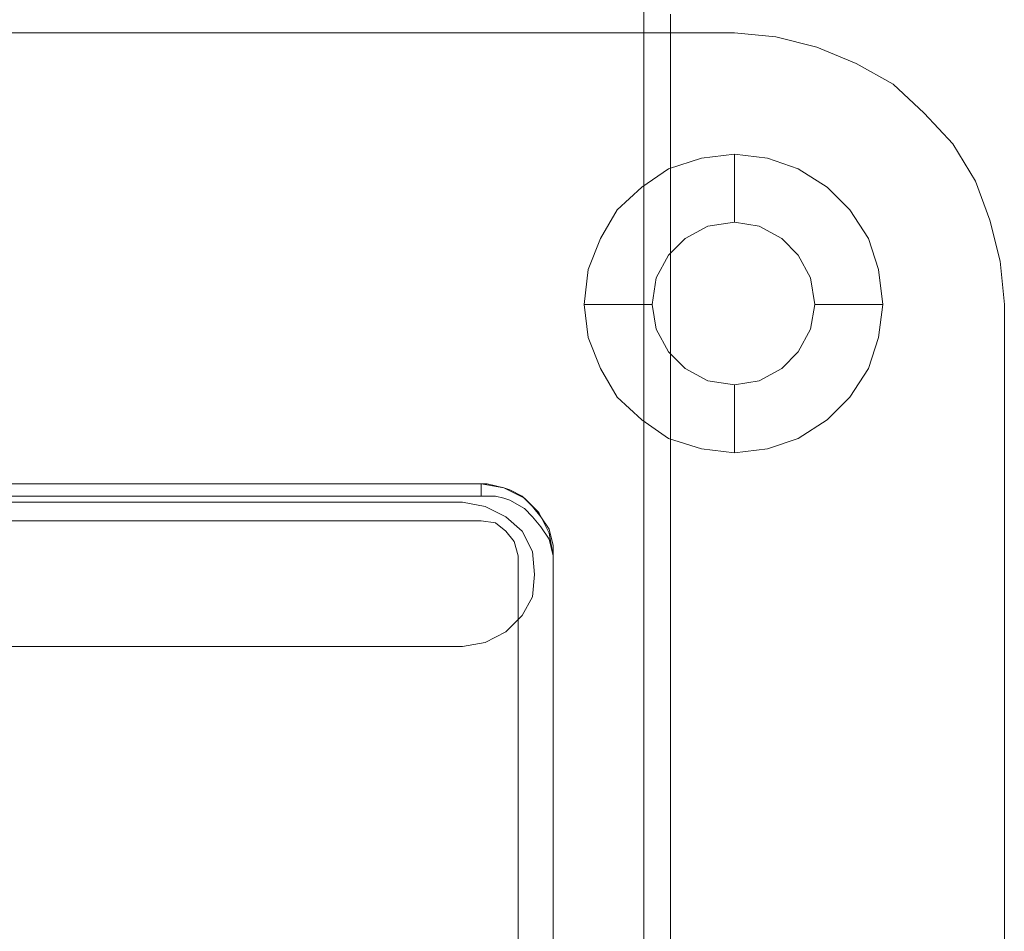
# Model space of a CAD drawing. Units: millimetres. Extents: x 1827 to 2357, y -89 to 1674.
# Drawn here: x 2083 to 2192, y 201 to 302 of the extents above; entities that cross this region are included whole.
import ezdxf

# ---------------------------------------------------------------- set-up
doc = ezdxf.new("R2010")
doc.units = ezdxf.units.MM
doc.layers.add('grå plader', color=7, linetype='Continuous', lineweight=9, true_color=0x737373)

msp = doc.modelspace()

# ---------------------------------------------------------------- linework, layer by layer
at = {"layer": 'grå plader', "flags": 128}
for points in [[(2151.92, 88.67), (2151.92, 102.15), (2151.92, 115.85), (2151.92, 129.79), (2151.92, 143.72), (2151.92, 157.43), (2151.92, 171.36), (2151.92, 185.3), (2151.92, 199), (2151.92, 212.48), (2151.92, 225.96), (2151.92, 238.98), (2151.92, 251.77), (2151.92, 264.11), (2151.92, 276.22), (2151.92, 287.87), (2151.92, 299.06), (2151.92, 309.57)], [(2151.92, 309.11), (2151.92, 298.6), (2151.92, 287.41), (2151.92, 275.76), (2151.92, 263.65), (2151.92, 251.09), (2151.92, 238.52), (2151.92, 225.27), (2151.92, 212.02), (2151.92, 198.32), (2151.92, 184.61), (2151.92, 170.91), (2151.92, 156.97), (2151.92, 143.04), (2151.92, 129.1), (2151.92, 115.4), (2151.92, 101.69), (2151.92, 87.98)], [(2151.92, 307.74), (2151.92, 297), (2151.92, 286.04), (2151.92, 274.62), (2151.92, 262.74), (2151.92, 250.4), (2151.92, 237.84), (2151.92, 224.82), (2151.92, 211.8), (2151.92, 198.32), (2151.92, 184.84), (2151.92, 171.13), (2151.92, 157.43), (2151.92, 143.72), (2151.92, 130.02), (2151.92, 116.31), (2151.92, 102.83), (2151.92, 89.35)], [(2151.92, 88.9), (2151.92, 102.15), (2151.92, 115.85), (2151.92, 129.33), (2151.92, 143.04), (2151.92, 156.97), (2151.92, 170.68), (2151.92, 184.38), (2151.92, 197.86), (2151.92, 211.11), (2151.92, 224.36), (2151.92, 237.38), (2151.92, 249.95), (2151.92, 262.28), (2151.92, 274.16), (2151.92, 285.58), (2151.92, 296.78), (2151.92, 307.28)], [(2151.92, 95.52), (2151.92, 109), (2151.92, 122.71), (2151.92, 136.41), (2151.92, 150.12), (2151.92, 163.82), (2151.92, 177.53), (2151.92, 191.24), (2151.92, 204.71), (2151.92, 217.96), (2151.92, 230.98), (2151.92, 243.78), (2151.92, 256.34), (2151.92, 268.45), (2151.92, 280.1), (2151.92, 291.29), (2151.92, 302.26)], [(2151.92, 302.26), (2151.92, 291.29), (2151.92, 280.1), (2151.92, 268.45), (2151.92, 256.34), (2151.92, 243.78), (2151.92, 230.98), (2151.92, 217.96), (2151.92, 204.71), (2151.92, 191.24), (2151.92, 177.53), (2151.92, 163.82), (2151.92, 150.12), (2151.92, 136.41), (2151.92, 122.71), (2151.92, 109), (2151.92, 95.52)], [(2154.89, 302.26), (2154.89, 291.29), (2154.89, 280.1), (2154.89, 268.45), (2154.89, 256.34), (2154.89, 243.78), (2154.89, 230.98), (2154.89, 217.96), (2154.89, 204.71), (2154.89, 191.24), (2154.89, 177.53), (2154.89, 163.82), (2154.89, 150.12), (2154.89, 136.41), (2154.89, 122.71), (2154.89, 109), (2154.89, 95.52)], [(2154.89, 95.52), (2154.89, 109), (2154.89, 122.71), (2154.89, 136.41), (2154.89, 150.12), (2154.89, 163.82), (2154.89, 177.53), (2154.89, 191.24), (2154.89, 204.71), (2154.89, 217.96), (2154.89, 230.98), (2154.89, 243.78), (2154.89, 256.34), (2154.89, 268.45), (2154.89, 280.1), (2154.89, 291.29), (2154.89, 302.26)], [(2161.97, 279.19), (2161.97, 286.72)], [(2152.83, 270.05), (2145.29, 270.05)], [(2170.88, 270.05), (2178.42, 270.05)], [(2161.97, 261.14), (2161.97, 253.6)], [(2133.87, 250.17), (2050.04, 250.17)], [(2133.87, 248.8), (2050.04, 248.8)], [(2133.87, 51.43), (2134.79, 51.43), (2136.38, 51.89), (2138.44, 52.8), (2139.58, 53.95), (2140.73, 55.09), (2141.64, 57.14), (2141.87, 58.51), (2141.87, 59.43), (2141.87, 58.29), (2141.87, 70.85), (2141.87, 83.64), (2141.87, 96.66), (2141.87, 109.91), (2141.87, 123.16), (2141.87, 136.64), (2141.87, 150.12), (2141.87, 163.6), (2141.87, 177.07), (2141.87, 190.55), (2141.87, 203.57), (2141.87, 216.82), (2141.87, 229.61), (2141.87, 242.18)], [(2141.87, 59.43), (2141.87, 71.76), (2141.87, 84.56), (2141.87, 97.35), (2141.87, 110.37), (2141.87, 123.62), (2141.87, 136.87), (2141.87, 150.12), (2141.87, 163.37), (2141.87, 176.85), (2141.87, 189.87), (2141.87, 202.89), (2141.87, 215.91), (2141.87, 228.47), (2141.87, 241.04)]]:
    msp.add_lwpolyline(points, dxfattribs=at)
for points in [[(2021.94, 300.2), (2161.97, 300.2)], [(2191.9, 270.05), (2191.44, 274.85), (2190.3, 279.41), (2188.7, 283.75), (2186.18, 287.87), (2182.99, 291.29), (2179.56, 294.49), (2175.45, 296.78), (2171.11, 298.6), (2166.54, 299.74), (2161.97, 300.2), (2166.54, 299.74), (2171.11, 298.6), (2175.45, 296.78), (2179.56, 294.49), (2182.99, 291.29), (2186.18, 287.87), (2188.7, 283.75), (2190.3, 279.41), (2191.44, 274.85)], [(2178.42, 270.05), (2177.96, 273.93), (2176.82, 277.36), (2174.76, 280.56), (2172.25, 283.07), (2169.05, 285.12), (2165.63, 286.27), (2161.97, 286.72), (2158.32, 286.27), (2154.66, 285.12), (2151.69, 283.07), (2148.95, 280.56), (2147.12, 277.36), (2145.75, 273.93), (2145.29, 270.05), (2145.75, 266.39), (2147.12, 262.97), (2148.95, 259.77), (2151.69, 257.26), (2154.66, 255.2), (2158.32, 254.06), (2161.97, 253.6), (2165.63, 254.06), (2169.05, 255.2), (2172.25, 257.26), (2174.76, 259.77), (2176.82, 262.97), (2177.96, 266.39), (2178.42, 270.05)], [(2170.88, 270.05), (2170.42, 273.02), (2169.05, 275.53), (2167.22, 277.36), (2164.71, 278.73), (2161.97, 279.19), (2159, 278.73), (2156.49, 277.36), (2154.66, 275.53), (2153.29, 273.02), (2152.83, 270.05), (2153.29, 267.31), (2154.66, 264.79), (2156.49, 262.97), (2159, 261.6), (2161.97, 261.14), (2164.71, 261.6), (2167.22, 262.97), (2169.05, 264.79), (2170.42, 267.31), (2170.88, 270.05)], [(2170.88, 270.05), (2170.42, 273.02), (2169.05, 275.53), (2167.22, 277.36), (2164.71, 278.73), (2161.97, 279.19), (2159, 278.73), (2156.49, 277.36), (2154.66, 275.53), (2153.29, 273.02), (2152.83, 270.05), (2153.29, 267.31), (2154.66, 264.79), (2156.49, 262.97), (2159, 261.6), (2161.97, 261.14), (2164.71, 261.6), (2167.22, 262.97), (2169.05, 264.79), (2170.42, 267.31), (2170.88, 270.05)], [(2191.9, 270.05), (2191.9, 30.19)], [(2050.04, 250.17), (2047.52, 249.72), (2045.24, 248.57), (2043.41, 246.98), (2042.27, 244.69), (2042.04, 242.18), (2042.04, 58.29), (2042.27, 55.77), (2043.41, 53.49), (2045.24, 51.66), (2047.52, 50.52), (2050.04, 50.29), (2133.87, 50.29), (2136.38, 50.52), (2138.67, 51.66), (2140.27, 53.49), (2141.41, 55.77), (2141.87, 58.29), (2141.87, 242.18), (2141.41, 244.69), (2140.27, 246.98), (2138.67, 248.57), (2136.38, 249.72), (2133.87, 250.17)], [(2050.04, 50.29), (2133.87, 50.29), (2136.38, 50.52), (2138.67, 51.66), (2140.27, 53.49), (2141.41, 55.77), (2141.87, 58.29), (2141.87, 242.18), (2141.41, 244.69), (2140.27, 246.98), (2138.67, 248.57), (2136.38, 249.72), (2133.87, 250.17), (2050.04, 250.17), (2047.52, 249.72), (2045.24, 248.57), (2043.41, 246.98), (2042.27, 244.69), (2042.04, 242.18), (2042.04, 58.29), (2042.27, 55.77), (2043.41, 53.49), (2045.24, 51.66), (2047.52, 50.52)], [(2133.87, 250.17), (2133.87, 248.8), (2134.56, 248.8), (2135.47, 248.8), (2136.38, 248.57), (2137.07, 248.35), (2138.67, 247.43), (2139.58, 246.52), (2140.5, 245.38), (2141.41, 244.01), (2141.87, 242.18), (2141.87, 241.49), (2141.87, 241.04), (2141.87, 242.18), (2141.87, 242.64), (2141.87, 243.32), (2141.41, 245.15), (2140.5, 246.52), (2139.58, 247.66), (2138.44, 248.8), (2137.07, 249.49), (2136.38, 249.72), (2135.47, 249.95), (2134.56, 250.17)], [(2131.82, 232.13), (2134.33, 232.58), (2136.61, 233.73), (2138.44, 235.55), (2139.58, 237.61), (2139.81, 240.12), (2139.58, 242.64), (2138.44, 244.92), (2136.61, 246.52), (2134.33, 247.66), (2131.82, 248.12), (2051.86, 248.12), (2049.58, 247.66), (2047.29, 246.52), (2045.47, 244.92), (2044.32, 242.64), (2043.87, 240.12), (2044.32, 237.61), (2045.47, 235.55), (2047.29, 233.73), (2049.58, 232.58), (2051.86, 232.13)], [(2051.86, 248.12), (2049.58, 247.66), (2047.29, 246.52), (2045.47, 244.92), (2044.32, 242.64), (2043.87, 240.12), (2044.32, 237.61), (2045.47, 235.55), (2047.29, 233.73), (2049.58, 232.58), (2051.86, 232.13), (2131.82, 232.13), (2134.33, 232.58), (2136.61, 233.73), (2138.44, 235.55), (2139.58, 237.61), (2139.81, 240.12), (2139.58, 242.64), (2138.44, 244.92), (2136.61, 246.52), (2134.33, 247.66), (2131.82, 248.12)], [(2045.92, 58.29), (2046.15, 56.69), (2047.07, 55.32), (2048.44, 54.4), (2050.04, 54.17), (2133.87, 54.17), (2135.47, 54.4), (2136.61, 55.32), (2137.53, 56.69), (2137.98, 58.29), (2137.98, 242.18), (2137.53, 243.78), (2136.61, 244.92), (2135.47, 245.83), (2133.87, 246.06), (2050.04, 246.06), (2048.44, 245.83), (2047.07, 244.92), (2046.15, 243.78), (2045.92, 242.18)], [(2050.04, 246.06), (2048.44, 245.83), (2047.07, 244.92), (2046.15, 243.78), (2045.92, 242.18), (2045.92, 58.29), (2046.15, 56.69), (2047.07, 55.32), (2048.44, 54.4), (2050.04, 54.17), (2133.87, 54.17), (2135.47, 54.4), (2136.61, 55.32), (2137.53, 56.69), (2137.98, 58.29), (2137.98, 242.18), (2137.53, 243.78), (2136.61, 244.92), (2135.47, 245.83), (2133.87, 246.06)]]:
    msp.add_lwpolyline(points, close=True, dxfattribs=at)

doc.saveas('drawing.dxf')
